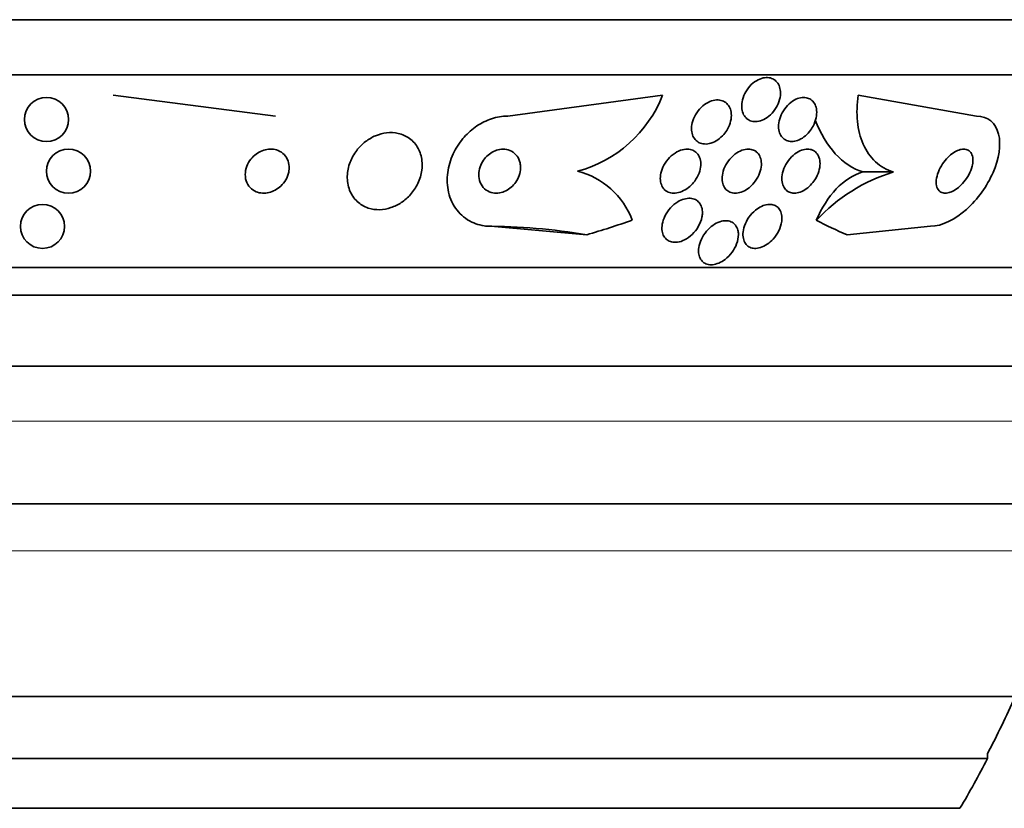
# Model space of a CAD drawing. Units: millimetres. Extents: x 0 to 1443, y 0 to 1205.
# Drawn here: x 689 to 706, y 313 to 327 of the extents above; entities that cross this region are included whole.
import ezdxf
from ezdxf import colors
from ezdxf.entities.mleader import LeaderData, LeaderLine
from ezdxf.math import Vec2, Vec3

# ---------------------------------------------------------------- set-up
doc = ezdxf.new("R2010")
doc.units = ezdxf.units.MM
doc.layers.add('DV5_Défaut', color=7, linetype='Continuous')
doc.layers.add('Défaut', color=7, linetype='Continuous')

# ---------------------------------------------------------------- blocks, each defined once
blk = doc.blocks.new('_DOT')
at = {"color": 0}
blk.add_line((0, 0), (-1, 0), dxfattribs=at)
at = {"color": 0, "const_width": 0.333}
blk.add_lwpolyline([(-0.1665, 0, 1), (0.1665, 0, 1)], format="xyb", close=True, dxfattribs=at)
blk = doc.blocks.new('SE4')
at = {"layer": 'DV5_Défaut', "color": 7, "linetype": 'Continuous', "lineweight": 35}
for p, q in [((714.442, 326.847), (661.75, 326.847)), ((714.002, 325.847), (662.19, 325.847)), ((690.219, 325.478), (693.167, 325.097)), ((700.197, 325.478), (697.388, 325.097)), ((703.746, 325.478), (705.898, 325.097)), ((704.389, 324.082), (703.83, 324.082)), ((697.077, 323.097), (696.979, 323.097)), ((697.077, 323.097), (698.82, 322.943)), ((705.063, 323.097), (703.546, 322.943)), ((712.072, 322.347), (664.12, 322.347)), ((711.741, 321.847), (664.451, 321.847)), ((710.751, 320.555), (665.441, 320.555)), ((708.596, 318.055), (667.596, 318.055)), ((707.002, 314.555), (669.19, 314.555)), ((706.096, 313.43), (670.096, 313.43)), ((706.096, 313.43), (706.096, 313.516)), ((705.596, 312.528), (670.596, 312.528))]:
    blk.add_line(p, q, dxfattribs=at)
at = {"layer": 'DV5_Défaut', "color": 7, "linetype": 'Continuous', "lineweight": 18}
for p, q in [((710.096, 319.555), (666.096, 319.555)), ((708.596, 317.205), (667.596, 317.205))]:
    blk.add_line(p, q, dxfattribs=at)
at = {"layer": 'DV5_Défaut', "color": 7, "linetype": 'Continuous', "lineweight": 35}
for centre in [(689.011, 325.035), (689.411, 324.097), (688.938, 323.094)]:
    blk.add_circle(centre, 0.4, dxfattribs=at)
for centre, radius, start, end in [((698.06, 326.314), 2.295, 284.9546, 338.6388), ((698.296, 322.7), 1.442, 20.6233, 75.7116), ((705.321, 321.035), 3.186, 107.0083, 137.0805), ((688.096, 322.816), 20.26, 332.6769, 335.9388), ((688.096, 322.816), 20.3, 329.5497, 332.4614)]:
    blk.add_arc(centre, radius, start, end, dxfattribs=at)
for centre, major_axis, ratio, start_param, end_param in [((704.094, 326.041), (0, -2), 0.654501, 5.245213, 6.079768), ((704.088, 322.121), (0, 2), 0.654501, 0.198548, 0.99825), ((694.869, 337.847), (0, -15.463), 0.959359, 0.269604, 0.327863), ((696.979, 311.097), (0, 12), 0.959359, 6.122617, 6.283185), ((706.241, 337.847), (0, -15.463), 0.654501, -0.32732, -0.269604)]:
    blk.add_ellipse(centre, major_axis=major_axis, ratio=ratio, start_param=start_param, end_param=end_param, dxfattribs=at)
for points, knots in [([(702.336, 325.541), (702.339, 325.494), (702.334, 325.444), (702.321, 325.395), (702.308, 325.346), (702.287, 325.296), (702.259, 325.25), (702.231, 325.203), (702.196, 325.159), (702.157, 325.122), (702.12, 325.087), (702.077, 325.057), (702.034, 325.035), (701.995, 325.016), (701.954, 325.004), (701.915, 324.999), (701.879, 324.995), (701.844, 324.997), (701.812, 325.006), (701.781, 325.014), (701.753, 325.028), (701.729, 325.047), (701.704, 325.067), (701.684, 325.093), (701.668, 325.121), (701.652, 325.153), (701.641, 325.189), (701.636, 325.226), (701.63, 325.268), (701.631, 325.313), (701.64, 325.358), (701.648, 325.406), (701.665, 325.456), (701.688, 325.504), (701.712, 325.552), (701.744, 325.598), (701.78, 325.639), (701.815, 325.678), (701.856, 325.713), (701.9, 325.739), (701.938, 325.763), (701.98, 325.78), (702.021, 325.789), (702.058, 325.797), (702.095, 325.799), (702.129, 325.794), (702.162, 325.789), (702.192, 325.778), (702.218, 325.761), (702.245, 325.745), (702.268, 325.722), (702.286, 325.696), (702.305, 325.668), (702.32, 325.635), (702.328, 325.6), (702.332, 325.581), (702.335, 325.561), (702.336, 325.541)], [0, 0, 0, 0, 0.06223, 0.06223, 0.06223, 0.124434, 0.124434, 0.124434, 0.186762, 0.186762, 0.186762, 0.244837, 0.244837, 0.244837, 0.296583, 0.296583, 0.296583, 0.343613, 0.343613, 0.343613, 0.389324, 0.389324, 0.389324, 0.436892, 0.436892, 0.436892, 0.488627, 0.488627, 0.488627, 0.545608, 0.545608, 0.545608, 0.607016, 0.607016, 0.607016, 0.669662, 0.669662, 0.669662, 0.729075, 0.729075, 0.729075, 0.782424, 0.782424, 0.782424, 0.830474, 0.830474, 0.830474, 0.876288, 0.876288, 0.876288, 0.923096, 0.923096, 0.923096, 0.973408, 0.973408, 0.973408, 1, 1, 1, 1]), ([(701.307, 324.764), (701.275, 324.728), (701.239, 324.695), (701.2, 324.667), (701.161, 324.64), (701.117, 324.619), (701.074, 324.605), (701.035, 324.593), (700.995, 324.588), (700.957, 324.59), (700.923, 324.592), (700.89, 324.6), (700.862, 324.614), (700.833, 324.628), (700.808, 324.647), (700.788, 324.671), (700.767, 324.696), (700.75, 324.725), (700.739, 324.758), (700.727, 324.793), (700.722, 324.833), (700.722, 324.873), (700.723, 324.918), (700.731, 324.965), (700.746, 325.012), (700.762, 325.061), (700.786, 325.111), (700.816, 325.156), (700.846, 325.202), (700.884, 325.245), (700.927, 325.281), (700.966, 325.314), (701.011, 325.342), (701.056, 325.361), (701.096, 325.377), (701.138, 325.387), (701.178, 325.389), (701.214, 325.391), (701.249, 325.386), (701.28, 325.375), (701.311, 325.364), (701.338, 325.348), (701.361, 325.327), (701.384, 325.305), (701.403, 325.278), (701.417, 325.248), (701.432, 325.215), (701.441, 325.178), (701.444, 325.14), (701.447, 325.097), (701.443, 325.052), (701.432, 325.007), (701.421, 324.958), (701.402, 324.909), (701.375, 324.862), (701.356, 324.828), (701.333, 324.795), (701.307, 324.764)], [0, 0, 0, 0, 0.054447, 0.054447, 0.054447, 0.109226, 0.109226, 0.109226, 0.159224, 0.159224, 0.159224, 0.205075, 0.205075, 0.205075, 0.250417, 0.250417, 0.250417, 0.298435, 0.298435, 0.298435, 0.351324, 0.351324, 0.351324, 0.40988, 0.40988, 0.40988, 0.472687, 0.472687, 0.472687, 0.535771, 0.535771, 0.535771, 0.594305, 0.594305, 0.594305, 0.646059, 0.646059, 0.646059, 0.692764, 0.692764, 0.692764, 0.737981, 0.737981, 0.737981, 0.785007, 0.785007, 0.785007, 0.836274, 0.836274, 0.836274, 0.893058, 0.893058, 0.893058, 0.954763, 0.954763, 0.954763, 1, 1, 1, 1]), ([(702.862, 324.814), (702.833, 324.778), (702.799, 324.745), (702.763, 324.718), (702.727, 324.691), (702.687, 324.669), (702.647, 324.655), (702.611, 324.642), (702.573, 324.635), (702.538, 324.635), (702.505, 324.635), (702.474, 324.642), (702.446, 324.653), (702.418, 324.666), (702.393, 324.683), (702.373, 324.705), (702.351, 324.729), (702.334, 324.758), (702.322, 324.79), (702.309, 324.825), (702.303, 324.865), (702.302, 324.906), (702.302, 324.951), (702.309, 324.999), (702.323, 325.047), (702.338, 325.097), (702.361, 325.148), (702.39, 325.194), (702.419, 325.24), (702.455, 325.284), (702.495, 325.32), (702.532, 325.353), (702.573, 325.382), (702.616, 325.401), (702.653, 325.419), (702.692, 325.43), (702.729, 325.434), (702.763, 325.437), (702.797, 325.434), (702.827, 325.425), (702.856, 325.416), (702.883, 325.402), (702.906, 325.382), (702.93, 325.362), (702.949, 325.336), (702.964, 325.307), (702.979, 325.275), (702.989, 325.238), (702.993, 325.199), (702.997, 325.156), (702.994, 325.11), (702.984, 325.064), (702.974, 325.015), (702.955, 324.964), (702.93, 324.916), (702.911, 324.88), (702.888, 324.846), (702.862, 324.814)], [0, 0, 0, 0, 0.052028, 0.052028, 0.052028, 0.104351, 0.104351, 0.104351, 0.152643, 0.152643, 0.152643, 0.198001, 0.198001, 0.198001, 0.243957, 0.243957, 0.243957, 0.293385, 0.293385, 0.293385, 0.348087, 0.348087, 0.348087, 0.408239, 0.408239, 0.408239, 0.471588, 0.471588, 0.471588, 0.533617, 0.533617, 0.533617, 0.590004, 0.590004, 0.590004, 0.639847, 0.639847, 0.639847, 0.685742, 0.685742, 0.685742, 0.731281, 0.731281, 0.731281, 0.779488, 0.779488, 0.779488, 0.832462, 0.832462, 0.832462, 0.890967, 0.890967, 0.890967, 0.953633, 0.953633, 0.953633, 1, 1, 1, 1]), ([(704.389, 324.082), (704.264, 324.12), (704.155, 324.182), (703.969, 324.354), (703.895, 324.461), (703.785, 324.71), (703.75, 324.85), (703.72, 325.151), (703.724, 325.312), (703.746, 325.478)], [0, 0, 0, 0, 0.25, 0.25, 0.5, 0.5, 0.75, 0.75, 1, 1, 1, 1]), ([(697.388, 325.097), (697.374, 325.097), (697.359, 325.097), (697.345, 325.096), (697.249, 325.091), (697.15, 325.07), (697.055, 325.035), (696.964, 325.001), (696.875, 324.953), (696.795, 324.896), (696.712, 324.836), (696.635, 324.764), (696.57, 324.687), (696.499, 324.601), (696.44, 324.506), (696.395, 324.409), (696.345, 324.301), (696.311, 324.186), (696.296, 324.075), (696.28, 323.951), (696.285, 323.828), (696.311, 323.713), (696.339, 323.595), (696.39, 323.483), (696.464, 323.389), (696.533, 323.3), (696.625, 323.224), (696.731, 323.173), (696.824, 323.129), (696.931, 323.102), (697.042, 323.098), (697.054, 323.097), (697.065, 323.097), (697.077, 323.097)], [0, 0, 0, 0, 0.013629, 0.013629, 0.013629, 0.104794, 0.104794, 0.104794, 0.192573, 0.192573, 0.192573, 0.284349, 0.284349, 0.284349, 0.385593, 0.385593, 0.385593, 0.499534, 0.499534, 0.499534, 0.625507, 0.625507, 0.625507, 0.756721, 0.756721, 0.756721, 0.881098, 0.881098, 0.881098, 0.989131, 0.989131, 0.989131, 1, 1, 1, 1]), ([(705.898, 325.097), (706.099, 325.097), (706.248, 324.967), (706.345, 324.575), (706.303, 324.32), (706.089, 323.826), (705.919, 323.587), (705.508, 323.22), (705.268, 323.097), (705.063, 323.097)], [0, 0, 0, 0, 0.25, 0.25, 0.5, 0.5, 0.75, 0.75, 1, 1, 1, 1]), ([(695.828, 324.286), (695.819, 324.365), (695.795, 324.442), (695.758, 324.511), (695.72, 324.58), (695.666, 324.642), (695.6, 324.69), (695.541, 324.733), (695.471, 324.765), (695.395, 324.782), (695.329, 324.797), (695.257, 324.801), (695.186, 324.793), (695.119, 324.785), (695.051, 324.767), (694.987, 324.74), (694.922, 324.713), (694.859, 324.676), (694.803, 324.633), (694.743, 324.587), (694.688, 324.531), (694.643, 324.472), (694.593, 324.406), (694.552, 324.333), (694.524, 324.259), (694.492, 324.177), (694.475, 324.09), (694.472, 324.007), (694.47, 323.919), (694.484, 323.831), (694.515, 323.751), (694.545, 323.674), (694.592, 323.602), (694.654, 323.545), (694.708, 323.494), (694.777, 323.452), (694.852, 323.427), (694.918, 323.405), (694.99, 323.395), (695.063, 323.397), (695.13, 323.399), (695.199, 323.412), (695.264, 323.434), (695.33, 323.456), (695.394, 323.488), (695.452, 323.526), (695.514, 323.567), (695.571, 323.617), (695.619, 323.672), (695.674, 323.733), (695.719, 323.801), (695.753, 323.872), (695.791, 323.951), (695.816, 324.035), (695.827, 324.117), (695.834, 324.174), (695.834, 324.231), (695.828, 324.286)], [0, 0, 0, 0, 0.059647, 0.059647, 0.059647, 0.119698, 0.119698, 0.119698, 0.173442, 0.173442, 0.173442, 0.220487, 0.220487, 0.220487, 0.26466, 0.26466, 0.26466, 0.30987, 0.30987, 0.30987, 0.359096, 0.359096, 0.359096, 0.414272, 0.414272, 0.414272, 0.475659, 0.475659, 0.475659, 0.540755, 0.540755, 0.540755, 0.60416, 0.60416, 0.60416, 0.660518, 0.660518, 0.660518, 0.708979, 0.708979, 0.708979, 0.753145, 0.753145, 0.753145, 0.797415, 0.797415, 0.797415, 0.845217, 0.845217, 0.845217, 0.898849, 0.898849, 0.898849, 0.958991, 0.958991, 0.958991, 1, 1, 1, 1]), ([(693.416, 324.183), (693.413, 324.228), (693.402, 324.272), (693.383, 324.312), (693.364, 324.353), (693.336, 324.39), (693.3, 324.42), (693.269, 324.446), (693.23, 324.468), (693.189, 324.481), (693.152, 324.492), (693.112, 324.498), (693.071, 324.497), (693.033, 324.496), (692.993, 324.489), (692.956, 324.478), (692.917, 324.465), (692.879, 324.447), (692.844, 324.426), (692.807, 324.402), (692.772, 324.372), (692.743, 324.34), (692.71, 324.304), (692.683, 324.263), (692.663, 324.22), (692.64, 324.174), (692.626, 324.124), (692.621, 324.074), (692.616, 324.023), (692.621, 323.971), (692.636, 323.923), (692.651, 323.878), (692.675, 323.834), (692.709, 323.799), (692.738, 323.768), (692.775, 323.742), (692.816, 323.724), (692.852, 323.709), (692.892, 323.7), (692.933, 323.698), (692.971, 323.695), (693.011, 323.699), (693.049, 323.708), (693.088, 323.717), (693.126, 323.732), (693.161, 323.751), (693.2, 323.772), (693.236, 323.798), (693.267, 323.827), (693.302, 323.861), (693.331, 323.899), (693.355, 323.938), (693.38, 323.983), (693.399, 324.031), (693.408, 324.08), (693.415, 324.114), (693.418, 324.149), (693.416, 324.183)], [0, 0, 0, 0, 0.057867, 0.057867, 0.057867, 0.116159, 0.116159, 0.116159, 0.16805, 0.16805, 0.16805, 0.213795, 0.213795, 0.213795, 0.25758, 0.25758, 0.25758, 0.303254, 0.303254, 0.303254, 0.353656, 0.353656, 0.353656, 0.410466, 0.410466, 0.410466, 0.473378, 0.473378, 0.473378, 0.539003, 0.539003, 0.539003, 0.601343, 0.601343, 0.601343, 0.655686, 0.655686, 0.655686, 0.702568, 0.702568, 0.702568, 0.746199, 0.746199, 0.746199, 0.790851, 0.790851, 0.790851, 0.839722, 0.839722, 0.839722, 0.894854, 0.894854, 0.894854, 0.956475, 0.956475, 0.956475, 1, 1, 1, 1]), ([(697.609, 324.248), (697.599, 324.292), (697.58, 324.334), (697.555, 324.37), (697.529, 324.406), (697.494, 324.437), (697.453, 324.459), (697.417, 324.479), (697.374, 324.492), (697.33, 324.496), (697.291, 324.499), (697.25, 324.496), (697.21, 324.485), (697.173, 324.476), (697.136, 324.461), (697.102, 324.441), (697.067, 324.421), (697.035, 324.396), (697.006, 324.368), (696.975, 324.338), (696.949, 324.303), (696.927, 324.268), (696.903, 324.227), (696.886, 324.184), (696.874, 324.141), (696.862, 324.094), (696.858, 324.045), (696.861, 323.998), (696.865, 323.949), (696.879, 323.901), (696.901, 323.859), (696.923, 323.818), (696.955, 323.781), (696.994, 323.754), (697.028, 323.729), (697.07, 323.711), (697.115, 323.703), (697.154, 323.695), (697.196, 323.695), (697.237, 323.702), (697.275, 323.709), (697.313, 323.721), (697.348, 323.738), (697.384, 323.756), (697.417, 323.778), (697.447, 323.804), (697.479, 323.831), (697.508, 323.863), (697.531, 323.897), (697.557, 323.934), (697.578, 323.975), (697.593, 324.017), (697.609, 324.063), (697.617, 324.111), (697.618, 324.157), (697.618, 324.188), (697.615, 324.218), (697.609, 324.248)], [0, 0, 0, 0, 0.060824, 0.060824, 0.060824, 0.12206, 0.12206, 0.12206, 0.176727, 0.176727, 0.176727, 0.224088, 0.224088, 0.224088, 0.268036, 0.268036, 0.268036, 0.312721, 0.312721, 0.312721, 0.361313, 0.361313, 0.361313, 0.415923, 0.415923, 0.415923, 0.477029, 0.477029, 0.477029, 0.542332, 0.542332, 0.542332, 0.606434, 0.606434, 0.606434, 0.663618, 0.663618, 0.663618, 0.712567, 0.712567, 0.712567, 0.756741, 0.756741, 0.756741, 0.800646, 0.800646, 0.800646, 0.847838, 0.847838, 0.847838, 0.90077, 0.90077, 0.90077, 0.960387, 0.960387, 0.960387, 1, 1, 1, 1]), ([(700.691, 323.821), (700.657, 323.79), (700.618, 323.763), (700.578, 323.743), (700.538, 323.722), (700.495, 323.707), (700.453, 323.701), (700.415, 323.695), (700.378, 323.696), (700.344, 323.703), (700.312, 323.71), (700.283, 323.723), (700.258, 323.74), (700.233, 323.758), (700.212, 323.781), (700.196, 323.807), (700.179, 323.836), (700.167, 323.868), (700.16, 323.903), (700.153, 323.942), (700.153, 323.984), (700.159, 324.027), (700.166, 324.074), (700.181, 324.124), (700.203, 324.171), (700.226, 324.221), (700.257, 324.27), (700.295, 324.314), (700.331, 324.357), (700.375, 324.396), (700.422, 324.426), (700.465, 324.453), (700.511, 324.474), (700.556, 324.486), (700.596, 324.496), (700.636, 324.499), (700.673, 324.495), (700.706, 324.492), (700.738, 324.482), (700.765, 324.467), (700.792, 324.452), (700.815, 324.431), (700.834, 324.407), (700.854, 324.381), (700.868, 324.351), (700.877, 324.319), (700.888, 324.282), (700.891, 324.242), (700.889, 324.202), (700.886, 324.156), (700.876, 324.109), (700.858, 324.062), (700.84, 324.012), (700.812, 323.962), (700.779, 323.917), (700.753, 323.882), (700.724, 323.849), (700.691, 323.821)], [0, 0, 0, 0, 0.051609, 0.051609, 0.051609, 0.103564, 0.103564, 0.103564, 0.150833, 0.150833, 0.150833, 0.194789, 0.194789, 0.194789, 0.239511, 0.239511, 0.239511, 0.288223, 0.288223, 0.288223, 0.343021, 0.343021, 0.343021, 0.404258, 0.404258, 0.404258, 0.469438, 0.469438, 0.469438, 0.53314, 0.53314, 0.53314, 0.590012, 0.590012, 0.590012, 0.63905, 0.63905, 0.63905, 0.683575, 0.683575, 0.683575, 0.727824, 0.727824, 0.727824, 0.775187, 0.775187, 0.775187, 0.82804, 0.82804, 0.82804, 0.887357, 0.887357, 0.887357, 0.951681, 0.951681, 0.951681, 1, 1, 1, 1]), ([(701.791, 323.817), (701.758, 323.788), (701.721, 323.762), (701.683, 323.742), (701.645, 323.722), (701.605, 323.708), (701.566, 323.701), (701.53, 323.695), (701.495, 323.696), (701.463, 323.702), (701.432, 323.708), (701.404, 323.72), (701.38, 323.737), (701.355, 323.754), (701.334, 323.777), (701.318, 323.803), (701.301, 323.831), (701.289, 323.864), (701.282, 323.899), (701.275, 323.939), (701.275, 323.982), (701.282, 324.026), (701.289, 324.074), (701.304, 324.125), (701.326, 324.173), (701.349, 324.223), (701.38, 324.273), (701.418, 324.317), (701.454, 324.359), (701.496, 324.397), (701.542, 324.427), (701.582, 324.453), (701.626, 324.474), (701.668, 324.485), (701.706, 324.495), (701.744, 324.499), (701.778, 324.496), (701.81, 324.493), (701.841, 324.483), (701.867, 324.469), (701.894, 324.455), (701.917, 324.435), (701.935, 324.411), (701.955, 324.386), (701.969, 324.355), (701.978, 324.323), (701.989, 324.286), (701.992, 324.245), (701.99, 324.204), (701.987, 324.157), (701.976, 324.109), (701.958, 324.061), (701.939, 324.01), (701.912, 323.96), (701.878, 323.914), (701.853, 323.879), (701.823, 323.846), (701.791, 323.817)], [0, 0, 0, 0, 0.049533, 0.049533, 0.049533, 0.099359, 0.099359, 0.099359, 0.145382, 0.145382, 0.145382, 0.18926, 0.18926, 0.18926, 0.23483, 0.23483, 0.23483, 0.285021, 0.285021, 0.285021, 0.341544, 0.341544, 0.341544, 0.404104, 0.404104, 0.404104, 0.469377, 0.469377, 0.469377, 0.531603, 0.531603, 0.531603, 0.586298, 0.586298, 0.586298, 0.633813, 0.633813, 0.633813, 0.677974, 0.677974, 0.677974, 0.72283, 0.72283, 0.72283, 0.771488, 0.771488, 0.771488, 0.826007, 0.826007, 0.826007, 0.886832, 0.886832, 0.886832, 0.951708, 0.951708, 0.951708, 1, 1, 1, 1]), ([(702.881, 323.84), (702.85, 323.808), (702.816, 323.78), (702.779, 323.758), (702.743, 323.735), (702.704, 323.717), (702.666, 323.707), (702.631, 323.698), (702.596, 323.695), (702.564, 323.698), (702.533, 323.701), (702.505, 323.71), (702.48, 323.724), (702.454, 323.738), (702.432, 323.758), (702.415, 323.782), (702.395, 323.807), (702.381, 323.838), (702.373, 323.872), (702.363, 323.91), (702.36, 323.952), (702.364, 323.995), (702.368, 324.043), (702.38, 324.093), (702.399, 324.142), (702.419, 324.193), (702.447, 324.244), (702.482, 324.291), (702.515, 324.335), (702.554, 324.376), (702.598, 324.409), (702.636, 324.438), (702.678, 324.462), (702.719, 324.477), (702.755, 324.49), (702.792, 324.497), (702.827, 324.497), (702.859, 324.497), (702.889, 324.491), (702.916, 324.48), (702.943, 324.469), (702.968, 324.452), (702.987, 324.43), (703.008, 324.408), (703.025, 324.38), (703.036, 324.349), (703.049, 324.314), (703.055, 324.275), (703.055, 324.234), (703.055, 324.189), (703.047, 324.14), (703.032, 324.092), (703.017, 324.041), (702.993, 323.989), (702.962, 323.941), (702.939, 323.905), (702.911, 323.871), (702.881, 323.84)], [0, 0, 0, 0, 0.049155, 0.049155, 0.049155, 0.098597, 0.098597, 0.098597, 0.144348, 0.144348, 0.144348, 0.18813, 0.18813, 0.18813, 0.233775, 0.233775, 0.233775, 0.284183, 0.284183, 0.284183, 0.341022, 0.341022, 0.341022, 0.403889, 0.403889, 0.403889, 0.469289, 0.469289, 0.469289, 0.53135, 0.53135, 0.53135, 0.585688, 0.585688, 0.585688, 0.632892, 0.632892, 0.632892, 0.676911, 0.676911, 0.676911, 0.721796, 0.721796, 0.721796, 0.770632, 0.770632, 0.770632, 0.825445, 0.825445, 0.825445, 0.886594, 0.886594, 0.886594, 0.95167, 0.95167, 0.95167, 1, 1, 1, 1]), ([(705.831, 324.294), (705.831, 324.331), (705.825, 324.366), (705.814, 324.395), (705.802, 324.425), (705.784, 324.45), (705.761, 324.467), (705.74, 324.483), (705.713, 324.493), (705.684, 324.496), (705.657, 324.499), (705.627, 324.496), (705.597, 324.487), (705.565, 324.479), (705.533, 324.464), (705.501, 324.446), (705.467, 324.425), (705.433, 324.4), (705.401, 324.371), (705.366, 324.338), (705.333, 324.301), (705.303, 324.262), (705.271, 324.218), (705.242, 324.17), (705.22, 324.122), (705.197, 324.071), (705.18, 324.019), (705.171, 323.969), (705.162, 323.921), (705.162, 323.874), (705.17, 323.833), (705.178, 323.797), (705.193, 323.765), (705.216, 323.742), (705.235, 323.722), (705.26, 323.708), (705.288, 323.702), (705.314, 323.696), (705.343, 323.696), (705.374, 323.701), (705.404, 323.707), (705.436, 323.718), (705.467, 323.734), (705.501, 323.751), (705.534, 323.774), (705.566, 323.8), (705.602, 323.829), (705.636, 323.863), (705.666, 323.9), (705.7, 323.941), (705.731, 323.986), (705.756, 324.033), (705.782, 324.082), (705.803, 324.135), (705.816, 324.185), (705.825, 324.222), (705.83, 324.26), (705.831, 324.294)], [0, 0, 0, 0, 0.051358, 0.051358, 0.051358, 0.103053, 0.103053, 0.103053, 0.150184, 0.150184, 0.150184, 0.194133, 0.194133, 0.194133, 0.238869, 0.238869, 0.238869, 0.287546, 0.287546, 0.287546, 0.342263, 0.342263, 0.342263, 0.403469, 0.403469, 0.403469, 0.468823, 0.468823, 0.468823, 0.532895, 0.532895, 0.532895, 0.589994, 0.589994, 0.589994, 0.638875, 0.638875, 0.638875, 0.683038, 0.683038, 0.683038, 0.726983, 0.726983, 0.726983, 0.774254, 0.774254, 0.774254, 0.82729, 0.82729, 0.82729, 0.887013, 0.887013, 0.887013, 0.951725, 0.951725, 0.951725, 1, 1, 1, 1]), ([(700.912, 323.263), (700.901, 323.205), (700.878, 323.145), (700.845, 323.089), (700.816, 323.039), (700.778, 322.991), (700.735, 322.949), (700.694, 322.909), (700.646, 322.875), (700.596, 322.85), (700.554, 322.828), (700.508, 322.813), (700.465, 322.807), (700.428, 322.802), (700.392, 322.804), (700.36, 322.812), (700.33, 322.819), (700.302, 322.832), (700.279, 322.849), (700.255, 322.867), (700.236, 322.889), (700.221, 322.915), (700.204, 322.943), (700.193, 322.976), (700.188, 323.01), (700.182, 323.05), (700.183, 323.092), (700.191, 323.135), (700.199, 323.184), (700.216, 323.234), (700.239, 323.282), (700.265, 323.333), (700.299, 323.384), (700.339, 323.428), (700.378, 323.471), (700.424, 323.51), (700.473, 323.54), (700.509, 323.562), (700.547, 323.579), (700.586, 323.59), (700.624, 323.601), (700.663, 323.606), (700.699, 323.604), (700.732, 323.602), (700.764, 323.594), (700.791, 323.58), (700.818, 323.567), (700.841, 323.549), (700.86, 323.527), (700.88, 323.503), (700.896, 323.475), (700.905, 323.445), (700.917, 323.41), (700.922, 323.372), (700.92, 323.332), (700.92, 323.31), (700.917, 323.287), (700.912, 323.263)], [0, 0, 0, 0, 0.07563, 0.07563, 0.07563, 0.142922, 0.142922, 0.142922, 0.206266, 0.206266, 0.206266, 0.260223, 0.260223, 0.260223, 0.305881, 0.305881, 0.305881, 0.348306, 0.348306, 0.348306, 0.392181, 0.392181, 0.392181, 0.440894, 0.440894, 0.440894, 0.496652, 0.496652, 0.496652, 0.559694, 0.559694, 0.559694, 0.62684, 0.62684, 0.62684, 0.691455, 0.691455, 0.691455, 0.738419, 0.738419, 0.738419, 0.785637, 0.785637, 0.785637, 0.82892, 0.82892, 0.82892, 0.871781, 0.871781, 0.871781, 0.917954, 0.917954, 0.917954, 0.970146, 0.970146, 0.970146, 1, 1, 1, 1]), ([(702.36, 323.186), (702.352, 323.129), (702.333, 323.069), (702.304, 323.011), (702.279, 322.96), (702.244, 322.909), (702.203, 322.864), (702.172, 322.829), (702.135, 322.797), (702.096, 322.77), (702.057, 322.744), (702.015, 322.722), (701.973, 322.709), (701.937, 322.698), (701.9, 322.693), (701.866, 322.695), (701.835, 322.696), (701.806, 322.703), (701.781, 322.715), (701.755, 322.727), (701.732, 322.745), (701.714, 322.766), (701.694, 322.789), (701.679, 322.817), (701.67, 322.848), (701.659, 322.883), (701.654, 322.922), (701.656, 322.963), (701.658, 323.009), (701.668, 323.058), (701.685, 323.107), (701.703, 323.159), (701.73, 323.211), (701.764, 323.26), (701.797, 323.308), (701.838, 323.353), (701.884, 323.39), (701.918, 323.417), (701.954, 323.441), (701.992, 323.458), (702.029, 323.476), (702.068, 323.488), (702.105, 323.492), (702.139, 323.496), (702.171, 323.494), (702.201, 323.487), (702.229, 323.479), (702.255, 323.466), (702.276, 323.449), (702.299, 323.431), (702.318, 323.408), (702.332, 323.382), (702.348, 323.352), (702.357, 323.318), (702.361, 323.281), (702.365, 323.251), (702.364, 323.219), (702.36, 323.186)], [0, 0, 0, 0, 0.075469, 0.075469, 0.075469, 0.143002, 0.143002, 0.143002, 0.195481, 0.195481, 0.195481, 0.248409, 0.248409, 0.248409, 0.294501, 0.294501, 0.294501, 0.336871, 0.336871, 0.336871, 0.380262, 0.380262, 0.380262, 0.42823, 0.42823, 0.42823, 0.48317, 0.48317, 0.48317, 0.54564, 0.54564, 0.54564, 0.612876, 0.612876, 0.612876, 0.678392, 0.678392, 0.678392, 0.726033, 0.726033, 0.726033, 0.773961, 0.773961, 0.773961, 0.817455, 0.817455, 0.817455, 0.860007, 0.860007, 0.860007, 0.905522, 0.905522, 0.905522, 0.956869, 0.956869, 0.956869, 1, 1, 1, 1]), ([(701.573, 322.948), (701.573, 322.893), (701.562, 322.834), (701.54, 322.776), (701.52, 322.724), (701.492, 322.673), (701.457, 322.625), (701.421, 322.577), (701.378, 322.532), (701.33, 322.495), (701.295, 322.469), (701.257, 322.446), (701.219, 322.429), (701.18, 322.412), (701.14, 322.402), (701.102, 322.398), (701.068, 322.395), (701.035, 322.398), (701.005, 322.407), (700.977, 322.415), (700.952, 322.429), (700.931, 322.446), (700.908, 322.465), (700.89, 322.489), (700.877, 322.515), (700.862, 322.545), (700.853, 322.579), (700.85, 322.615), (700.846, 322.657), (700.85, 322.701), (700.86, 322.746), (700.871, 322.797), (700.892, 322.848), (700.919, 322.898), (700.947, 322.949), (700.984, 322.999), (701.028, 323.043), (701.061, 323.077), (701.099, 323.108), (701.139, 323.132), (701.179, 323.157), (701.223, 323.176), (701.265, 323.187), (701.302, 323.196), (701.339, 323.199), (701.373, 323.196), (701.404, 323.192), (701.433, 323.183), (701.458, 323.169), (701.483, 323.155), (701.505, 323.136), (701.522, 323.114), (701.541, 323.089), (701.555, 323.06), (701.563, 323.028), (701.569, 323.003), (701.573, 322.975), (701.573, 322.948)], [0, 0, 0, 0, 0.075195, 0.075195, 0.075195, 0.142298, 0.142298, 0.142298, 0.209246, 0.209246, 0.209246, 0.257401, 0.257401, 0.257401, 0.305896, 0.305896, 0.305896, 0.34924, 0.34924, 0.34924, 0.391082, 0.391082, 0.391082, 0.43574, 0.43574, 0.43574, 0.486367, 0.486367, 0.486367, 0.54481, 0.54481, 0.54481, 0.610414, 0.610414, 0.610414, 0.678507, 0.678507, 0.678507, 0.730824, 0.730824, 0.730824, 0.783595, 0.783595, 0.783595, 0.829486, 0.829486, 0.829486, 0.871582, 0.871582, 0.871582, 0.9146, 0.9146, 0.9146, 0.962092, 0.962092, 0.962092, 1, 1, 1, 1])]:
    blk.add_open_spline(points, degree=3, knots=knots, dxfattribs=at)

msp = doc.modelspace()

# ---------------------------------------------------------------- block references
at = {"layer": 'Défaut'}
msp.add_blockref('SE4', (0, 0), dxfattribs=at)

# ---------------------------------------------------------------- leaders
at = {"layer": 'Défaut', "color": 7, "linetype": 'Continuous', "lineweight": 18}
ml = msp.add_multileader_mtext('Standard', dxfattribs=at)
ml.set_content('{\\pxsm0.9;\\fSolid Edge ISO|b1||i0||c0|p34;\\W1.;15/02/2017\\P}', color=256)
ml.set_leader_properties()
ml.set_arrow_properties(name='DOT')
ml.build(insert=Vec2(0, 0))
ml.multileader.update_dxf_attribs({"leader_type": 0, "dogleg_length": 0, "arrow_head_size": 12})
ctx = ml.context
ctx.base_point, ctx.char_height, ctx.arrow_head_size, ctx.landing_gap_size = Vec3(1143.343, 1197.823), 12, 12, 4.2
notes = []
notes.append((ctx, [(0, (0, 0, 0), (0, 0), (1, 0), 1, [])]))
ctx.mtext.insert = Vec3(1145.343, 1203.943)
for ctx, leaders in notes:
    for number, flags, end, landing, length, lines in leaders:
        leader = LeaderData()
        leader.index, (leader.has_last_leader_line, leader.has_dogleg_vector, leader.attachment_direction) = number, flags
        leader.last_leader_point, leader.dogleg_vector, leader.dogleg_length = Vec3(end), Vec3(landing), length
        for number, points, colour, breaks in lines:
            line = LeaderLine()
            line.index, line.vertices, line.color, line.breaks = number, Vec3.list(points), colors.encode_raw_color(colour), breaks
            leader.lines.append(line)
        ctx.leaders.append(leader)

doc.saveas('drawing.dxf')
